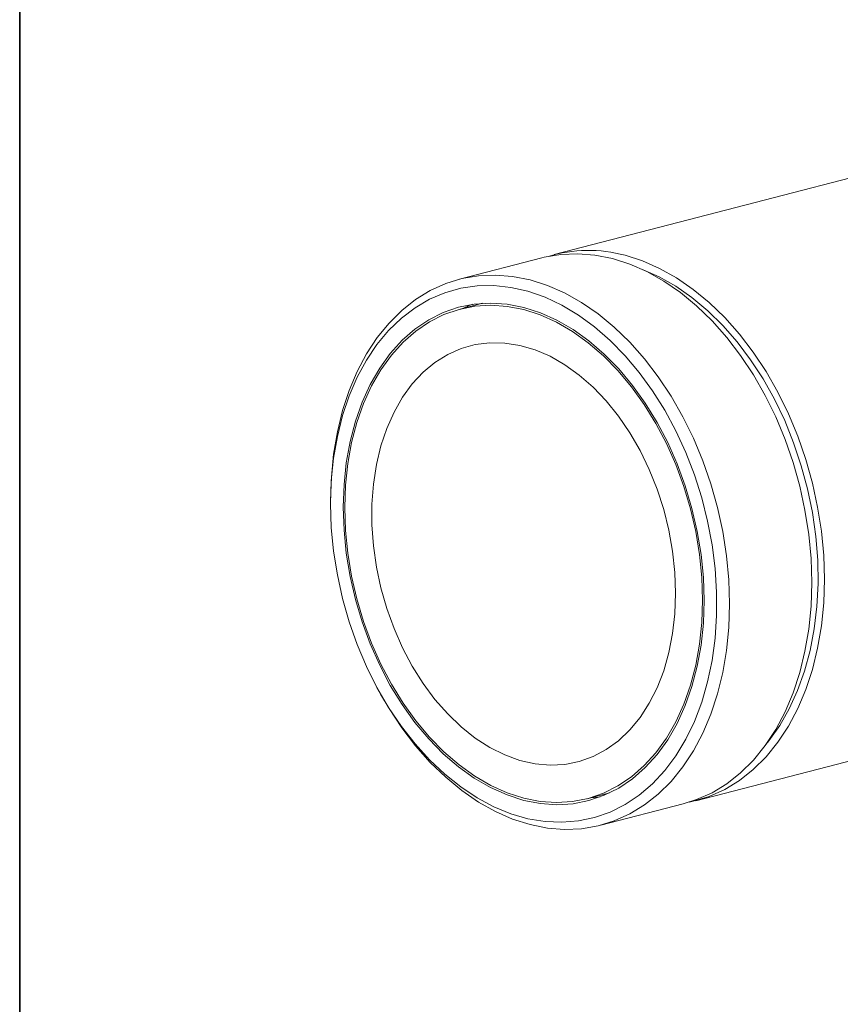
# Model space of a CAD drawing. Units: inches. Extents: x 53 to 243, y -34 to 243.
# Drawn here: x 53 to 115, y 110 to 184 of the extents above; entities that cross this region are included whole.
import ezdxf

# ---------------------------------------------------------------- set-up
doc = ezdxf.new("R2010")
doc.units = ezdxf.units.IN
doc.header["$MEASUREMENT"] = 0
doc.layers.add('_U+30D5_U+30A9_U+30FC_U+30DE_U+30C3_U+30C8', color=7, linetype='Continuous')
doc.layers.add('_U+30EC_U+30A4_U+30E4_U+30FC 1', color=7, linetype='Continuous')

# ---------------------------------------------------------------- blocks, each defined once
blk = doc.blocks.new('block 2')
at = {"layer": '_U+30D5_U+30A9_U+30FC_U+30DE_U+30C3_U+30C8', "color": 29, "lineweight": 35}
blk.add_lwpolyline([(243.392, -33.608), (53.392, -33.608), (53.392, 243.392), (243.392, 243.392), (243.392, -33.608)], dxfattribs=at)
blk = doc.blocks.new('block 22')
at = {"layer": '_U+30EC_U+30A4_U+30E4_U+30FC 1', "color": 29, "lineweight": 18}
blk.add_lwpolyline([(88.25, 162.345), (86.571, 161.91)], dxfattribs=at)
blk = doc.blocks.new('block 23')
at = {"layer": '_U+30EC_U+30A4_U+30E4_U+30FC 1', "color": 29, "lineweight": 18}
blk.add_lwpolyline([(96.116, 125.029), (97.796, 125.463)], dxfattribs=at)
blk = doc.blocks.new('block 24')
at = {"layer": '_U+30EC_U+30A4_U+30E4_U+30FC 1', "color": 29, "lineweight": 18}
blk.add_lwpolyline([(76.802, 147.48), (76.802, 147.233)], dxfattribs=at)
blk = doc.blocks.new('block 25')
at = {"layer": '_U+30EC_U+30A4_U+30E4_U+30FC 1', "color": 29, "lineweight": 18}
blk.add_lwpolyline([(80.453, 133.123), (80.573, 132.908)], dxfattribs=at)
blk = doc.blocks.new('block 26')
at = {"layer": '_U+30EC_U+30A4_U+30E4_U+30FC 1', "color": 29, "lineweight": 18}
blk.add_lwpolyline([(97.142, 123.031), (103.341, 124.635)], dxfattribs=at)
blk = doc.blocks.new('block 27')
at = {"layer": '_U+30EC_U+30A4_U+30E4_U+30FC 1', "color": 29, "lineweight": 18}
blk.add_lwpolyline([(92.697, 165.76), (86.498, 164.155)], dxfattribs=at)
blk = doc.blocks.new('block 32')
at = {"layer": '_U+30EC_U+30A4_U+30E4_U+30FC 1', "color": 29, "lineweight": 18}
blk.add_lwpolyline([(133.224, 176.249), (93.65, 166.006)], dxfattribs=at)
blk = doc.blocks.new('block 33')
at = {"layer": '_U+30EC_U+30A4_U+30E4_U+30FC 1', "color": 29, "lineweight": 18}
blk.add_lwpolyline([(104.294, 124.882), (143.868, 135.124)], dxfattribs=at)
blk = doc.blocks.new('block 73')
at = {"layer": '_U+30EC_U+30A4_U+30E4_U+30FC 1', "color": 29, "lineweight": 18}
blk.add_lwpolyline([(102.787, 140.508), (102.73, 142.079), (102.56, 143.664), (102.278, 145.247), (101.888, 146.812), (101.393, 148.344), (100.798, 149.828), (100.109, 151.248), (99.334, 152.592), (98.478, 153.844), (97.552, 154.993), (96.564, 156.028), (95.524, 156.938), (94.443, 157.715), (93.331, 158.349), (92.199, 158.836), (91.059, 159.17), (89.921, 159.348), (88.797, 159.368), (87.699, 159.23), (86.637, 158.936), (85.622, 158.487), (84.664, 157.89), (83.772, 157.149), (82.955, 156.273), (82.222, 155.269), (81.58, 154.147), (81.034, 152.92), (80.591, 151.599), (80.255, 150.197), (80.029, 148.728), (79.915, 147.207), (79.915, 145.648), (80.029, 144.068), (80.255, 142.482), (80.591, 140.906), (81.034, 139.356), (81.58, 137.846), (82.222, 136.392), (82.955, 135.009), (83.772, 133.709), (84.664, 132.507), (85.622, 131.413), (86.637, 130.44), (87.699, 129.595), (88.797, 128.889), (89.921, 128.328), (91.059, 127.917), (92.199, 127.661), (93.331, 127.561), (94.443, 127.62), (95.524, 127.837), (96.564, 128.209), (97.552, 128.732), (98.478, 129.402), (99.334, 130.212), (100.109, 131.153), (100.798, 132.217), (101.393, 133.393), (101.888, 134.669), (102.278, 136.032), (102.56, 137.469), (102.73, 138.966), (102.787, 140.508)], dxfattribs=at)
blk = doc.blocks.new('block 74')
at = {"layer": '_U+30EC_U+30A4_U+30E4_U+30FC 1', "color": 29, "lineweight": 18}
blk.add_lwpolyline([(104.813, 139.984), (104.756, 141.696), (104.584, 143.424), (104.299, 145.152), (103.904, 146.865), (103.401, 148.55), (102.795, 150.192), (102.092, 151.776), (101.298, 153.289), (100.418, 154.718), (99.461, 156.052), (98.434, 157.278), (97.347, 158.386), (96.209, 159.367), (95.03, 160.213), (93.819, 160.915), (92.587, 161.469), (91.344, 161.869), (90.101, 162.112), (88.869, 162.196), (87.658, 162.121), (86.478, 161.886), (85.34, 161.494), (84.253, 160.948), (83.227, 160.253), (82.27, 159.415), (81.39, 158.441), (80.595, 157.34), (79.892, 156.12), (79.286, 154.792), (78.784, 153.367), (78.388, 151.858), (78.104, 150.277), (77.932, 148.638), (77.874, 146.956), (77.932, 145.243), (78.104, 143.515), (78.388, 141.787), (78.784, 140.074), (79.286, 138.389), (79.892, 136.747), (80.595, 135.163), (81.39, 133.65), (82.27, 132.221), (83.227, 130.887), (84.253, 129.661), (85.34, 128.553), (86.478, 127.572), (87.658, 126.726), (88.869, 126.024), (90.101, 125.47), (91.344, 125.07), (92.587, 124.827), (93.819, 124.743), (95.03, 124.819), (96.209, 125.053), (97.347, 125.445), (98.434, 125.991), (99.461, 126.686), (100.418, 127.524), (101.298, 128.498), (102.092, 129.6), (102.795, 130.82), (103.401, 132.148), (103.904, 133.572), (104.299, 135.081), (104.584, 136.662), (104.756, 138.301), (104.813, 139.984)], dxfattribs=at)
blk = doc.blocks.new('block 75')
at = {"layer": '_U+30EC_U+30A4_U+30E4_U+30FC 1', "color": 29, "lineweight": 18}
blk.add_lwpolyline([(102.787, 140.508), (102.73, 142.079), (102.56, 143.664), (102.278, 145.247), (101.888, 146.812), (101.393, 148.344), (100.798, 149.828), (100.109, 151.248), (99.334, 152.592), (98.478, 153.844), (97.552, 154.993), (96.564, 156.028), (95.524, 156.938), (94.443, 157.715), (93.331, 158.349), (92.199, 158.836), (91.059, 159.17), (89.921, 159.348), (88.797, 159.368), (87.699, 159.23), (86.637, 158.936), (85.622, 158.487), (84.664, 157.89), (83.772, 157.149), (82.955, 156.273), (82.222, 155.269), (81.58, 154.147), (81.034, 152.92), (80.591, 151.599), (80.255, 150.197), (80.029, 148.728), (79.915, 147.207), (79.915, 145.648), (80.029, 144.068), (80.255, 142.482), (80.591, 140.906), (81.034, 139.356), (81.58, 137.846), (82.222, 136.392), (82.955, 135.009), (83.772, 133.709), (84.664, 132.507), (85.622, 131.413), (86.637, 130.44), (87.699, 129.595), (88.797, 128.889), (89.921, 128.328), (91.059, 127.917), (92.199, 127.661), (93.331, 127.561), (94.443, 127.62), (95.524, 127.837), (96.564, 128.209), (97.552, 128.732), (98.478, 129.402), (99.334, 130.212), (100.109, 131.153), (100.798, 132.217), (101.393, 133.393), (101.888, 134.669), (102.278, 136.032), (102.56, 137.469), (102.73, 138.966), (102.787, 140.508)], dxfattribs=at)
blk = doc.blocks.new('block 76')
at = {"layer": '_U+30EC_U+30A4_U+30E4_U+30FC 1', "color": 29, "lineweight": 18}
blk.add_lwpolyline([(76.802, 147.233), (76.858, 145.463), (77.029, 143.677), (77.311, 141.889), (77.703, 140.114), (78.202, 138.365), (78.804, 136.656), (79.504, 135), (80.296, 133.411), (81.175, 131.9), (82.134, 130.48), (83.165, 129.162), (84.259, 127.955), (85.409, 126.87), (86.606, 125.915), (87.84, 125.097), (89.101, 124.423), (90.379, 123.898), (91.665, 123.526), (92.949, 123.311), (94.22, 123.253), (95.469, 123.353), (96.685, 123.611), (97.859, 124.024), (98.983, 124.589), (100.047, 125.302), (101.042, 126.158), (101.962, 127.149), (102.799, 128.267), (103.546, 129.505), (104.197, 130.851), (104.748, 132.297), (105.194, 133.83), (105.531, 135.438), (105.758, 137.11), (105.872, 138.831), (105.872, 140.588), (105.758, 142.368), (105.531, 144.157), (105.194, 145.94), (104.748, 147.704), (104.197, 149.434), (103.546, 151.118), (102.799, 152.743), (101.962, 154.294), (101.042, 155.761), (100.047, 157.132), (98.983, 158.395), (97.859, 159.542), (96.685, 160.563), (95.469, 161.451), (94.22, 162.197), (92.949, 162.797), (91.665, 163.246), (90.379, 163.54), (89.101, 163.677), (87.84, 163.656), (86.606, 163.477), (85.409, 163.141), (84.259, 162.651), (83.165, 162.011), (82.134, 161.226), (81.175, 160.302), (80.296, 159.247), (79.504, 158.068), (78.804, 156.774), (78.202, 155.377), (77.703, 153.886), (77.311, 152.314), (77.029, 150.672), (76.858, 148.974), (76.802, 147.233)], dxfattribs=at)
blk = doc.blocks.new('block 77')
at = {"layer": '_U+30EC_U+30A4_U+30E4_U+30FC 1', "color": 29, "lineweight": 18}
blk.add_lwpolyline([(76.802, 147.48), (76.859, 149.253), (77.03, 150.984), (77.313, 152.658), (77.707, 154.263), (78.209, 155.786), (78.814, 157.217), (79.518, 158.545), (80.316, 159.758), (81.201, 160.849), (82.167, 161.808), (83.206, 162.628), (84.311, 163.304), (85.473, 163.83), (86.684, 164.201), (87.933, 164.416), (89.212, 164.472), (90.511, 164.37), (91.82, 164.109), (93.129, 163.692), (94.428, 163.122), (95.708, 162.404), (96.957, 161.542), (98.168, 160.544), (99.33, 159.417), (100.435, 158.169), (101.474, 156.811), (102.441, 155.351), (103.326, 153.803), (104.123, 152.176), (104.827, 150.485), (105.432, 148.74), (105.934, 146.957), (106.328, 145.148), (106.611, 143.328), (106.782, 141.509), (106.839, 139.706), (106.782, 137.932), (106.611, 136.202), (106.328, 134.528), (105.934, 132.923), (105.432, 131.4), (104.827, 129.968), (104.123, 128.641), (103.326, 127.428), (102.441, 126.337), (101.474, 125.378), (100.435, 124.558), (99.33, 123.882), (98.168, 123.356), (96.957, 122.985), (95.708, 122.77), (94.428, 122.713), (93.129, 122.816), (91.82, 123.077), (90.511, 123.494), (89.212, 124.063), (87.933, 124.782), (86.684, 125.643), (85.473, 126.642), (84.311, 127.769), (83.206, 129.017), (82.167, 130.375), (81.201, 131.834), (80.573, 132.908)], dxfattribs=at)
blk = doc.blocks.new('block 78')
at = {"layer": '_U+30EC_U+30A4_U+30E4_U+30FC 1', "color": 29, "lineweight": 18}
blk.add_lwpolyline([(113.038, 141.31), (112.981, 143.113), (112.809, 144.932), (112.526, 146.752), (112.132, 148.561), (111.63, 150.345), (111.026, 152.089), (110.321, 153.781), (109.524, 155.407), (108.639, 156.956), (107.673, 158.415), (106.633, 159.774), (105.528, 161.021), (104.366, 162.148), (103.156, 163.147), (101.906, 164.008), (100.627, 164.727), (99.328, 165.296), (98.019, 165.713), (96.71, 165.974), (95.411, 166.077), (94.132, 166.02), (92.882, 165.806), (92.697, 165.76)], dxfattribs=at)
blk = doc.blocks.new('block 79')
at = {"layer": '_U+30EC_U+30A4_U+30E4_U+30FC 1', "color": 29, "lineweight": 18}
blk.add_lwpolyline([(103.341, 124.635), (104.366, 124.961), (105.528, 125.486), (106.633, 126.162), (107.673, 126.982), (108.639, 127.941), (109.524, 129.032), (110.321, 130.245), (111.026, 131.573), (111.63, 133.004), (112.132, 134.528), (112.526, 136.132), (112.809, 137.807), (112.981, 139.537), (113.038, 141.31)], dxfattribs=at)
blk = doc.blocks.new('block 80')
at = {"layer": '_U+30EC_U+30A4_U+30E4_U+30FC 1', "color": 29, "lineweight": 18}
blk.add_lwpolyline([(104.932, 139.953), (104.874, 141.68), (104.701, 143.423), (104.413, 145.167), (104.015, 146.896), (103.508, 148.595), (102.897, 150.251), (102.188, 151.849), (101.386, 153.376), (100.498, 154.818), (99.533, 156.163), (98.497, 157.4), (97.401, 158.518), (96.252, 159.508), (95.062, 160.361), (93.84, 161.069), (92.597, 161.628), (91.344, 162.032), (90.09, 162.277), (88.847, 162.362), (87.625, 162.286), (86.435, 162.049), (85.287, 161.654), (84.19, 161.103), (83.155, 160.402), (82.189, 159.556), (81.301, 158.574), (80.5, 157.462), (79.79, 156.231), (79.18, 154.892), (78.673, 153.454), (78.274, 151.932), (77.987, 150.337), (77.813, 148.684), (77.755, 146.987), (77.813, 145.259), (77.987, 143.516), (78.274, 141.773), (78.673, 140.044), (79.18, 138.344), (79.79, 136.688), (80.5, 135.09), (81.301, 133.563), (82.189, 132.121), (83.155, 130.776), (84.19, 129.539), (85.287, 128.421), (86.435, 127.431), (87.625, 126.578), (88.847, 125.87), (90.09, 125.311), (91.344, 124.907), (92.597, 124.662), (93.84, 124.577), (95.062, 124.654), (96.252, 124.89), (97.401, 125.286), (98.497, 125.836), (99.533, 126.537), (100.498, 127.383), (101.386, 128.365), (102.188, 129.477), (102.897, 130.708), (103.508, 132.047), (104.015, 133.485), (104.413, 135.007), (104.701, 136.602), (104.874, 138.255), (104.932, 139.953)], dxfattribs=at)
blk = doc.blocks.new('block 81')
at = {"layer": '_U+30EC_U+30A4_U+30E4_U+30FC 1', "color": 29, "lineweight": 18}
blk.add_lwpolyline([(87.496, 162.268), (87.194, 162.147), (86.799, 161.969)], dxfattribs=at)
blk = doc.blocks.new('block 82')
at = {"layer": '_U+30EC_U+30A4_U+30E4_U+30FC 1', "color": 29, "lineweight": 18}
blk.add_lwpolyline([(96.344, 125.088), (96.969, 125.147), (97.106, 125.166)], dxfattribs=at)
blk = doc.blocks.new('block 89')
at = {"layer": '_U+30EC_U+30A4_U+30E4_U+30FC 1', "color": 29, "lineweight": 18}
blk.add_lwpolyline([(109.585, 129.116), (109.808, 129.391), (110.623, 130.54), (111.346, 131.806), (111.973, 133.178), (112.498, 134.647), (112.917, 136.2), (113.227, 137.825), (113.426, 139.51), (113.511, 141.242), (113.482, 143.006), (113.34, 144.789), (113.086, 146.578), (112.721, 148.358), (112.248, 150.114), (111.672, 151.835), (110.996, 153.505), (110.226, 155.112), (109.368, 156.644), (108.429, 158.088), (107.415, 159.432), (106.336, 160.668), (105.199, 161.784), (104.013, 162.772), (102.788, 163.625), (101.533, 164.336), (100.331, 164.87)], dxfattribs=at)
blk = doc.blocks.new('block 90')
at = {"layer": '_U+30EC_U+30A4_U+30E4_U+30FC 1', "color": 29, "lineweight": 18}
blk.add_open_spline([(98.972, 165.96), (97.071, 166.478), (95.061, 166.447), (93.177, 165.871)], degree=3, dxfattribs=at)
blk = doc.blocks.new('block 91')
at = {"layer": '_U+30EC_U+30A4_U+30E4_U+30FC 1', "color": 29, "lineweight": 18}
blk.add_lwpolyline([(103.814, 124.77), (104.109, 124.836), (105.32, 125.207), (106.482, 125.733), (107.587, 126.408), (108.626, 127.229), (109.592, 128.188), (110.478, 129.279), (111.275, 130.492), (111.979, 131.82), (112.584, 133.251), (113.086, 134.774), (113.48, 136.379), (113.763, 138.053), (113.934, 139.783), (113.991, 141.557), (113.934, 143.36), (113.763, 145.178), (113.48, 146.999), (113.086, 148.808), (112.584, 150.591), (111.979, 152.336), (111.275, 154.027), (110.478, 155.654), (109.592, 157.202), (108.626, 158.662), (107.587, 160.02), (106.482, 161.268), (105.32, 162.395), (104.109, 163.393), (102.86, 164.255), (101.58, 164.973), (100.281, 165.543), (98.972, 165.96)], dxfattribs=at)

msp = doc.modelspace()

# ---------------------------------------------------------------- block references
at = {"layer": '_U+30D5_U+30A9_U+30FC_U+30DE_U+30C3_U+30C8'}
msp.add_blockref('block 2', (0, 0), dxfattribs=at)
at = {"layer": '_U+30EC_U+30A4_U+30E4_U+30FC 1'}
for name in ['block 32', 'block 90', 'block 27', 'block 78', 'block 91', 'block 89', 'block 77', 'block 76', 'block 80', 'block 74', 'block 22', 'block 81', 'block 73', 'block 75', 'block 24', 'block 79', 'block 33', 'block 25', 'block 23', 'block 82', 'block 26']:
    msp.add_blockref(name, (0, 0), dxfattribs=at)

doc.saveas('drawing.dxf')
